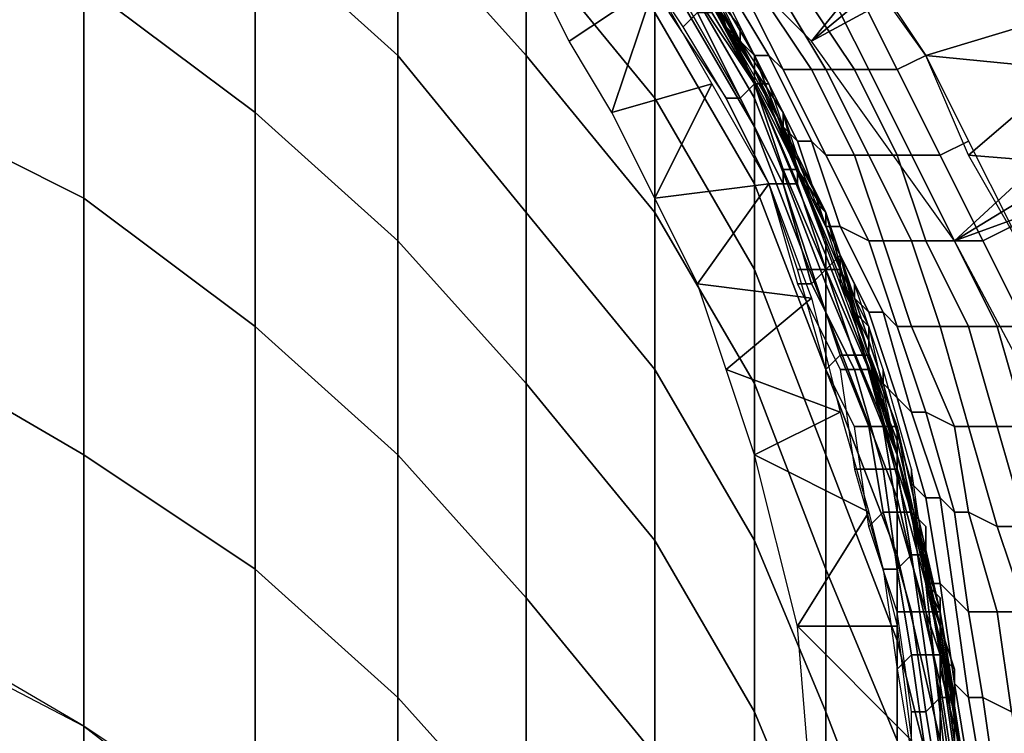
# Model space of a CAD drawing. Extents: x -0.035 to 0.082, y -0.248 to 0.024.
# Drawn here: x 0.007 to 0.014, y 0.006 to 0.011 of the extents above; entities that cross this region are included whole.
import ezdxf

# ---------------------------------------------------------------- set-up
doc = ezdxf.new("R2010")
doc.units = 0
doc.layers.add('OBJETO_1', color=7, linetype='CONTINUOUS')

msp = doc.modelspace()

# ---------------------------------------------------------------- linework, layer by layer
at = {"layer": 'OBJETO_1'}
for points in [[(0.0129, 0.0105, 0.005), (0.0117, 0.0117, 0.005), (0.0173, 0.0159, 0.005)], [(0.0129, 0.0105, 0.005), (0.0173, 0.0159, 0.005), (0.0182, 0.0149, 0.005)], [(0.0182, 0.0149, 0.005), (0.019, 0.0138, 0.005), (0.0129, 0.0105, 0.005)], [(0.0129, 0.0105, 0.005), (0.019, 0.0138, 0.005), (0.0139, 0.0091, 0.005)], [(0.0139, 0.0091, 0.005), (0.019, 0.0138, 0.005), (0.0198, 0.0127, 0.005)], [(0.0139, 0.0091, 0.005), (0.0198, 0.0127, 0.005), (0.0205, 0.0115, 0.005)], [(0.009, 0.0113, 0.3088), (0.009, 0.0124, 0.3036), (0.01, 0.0114, 0.3035), (0.01, 0.0104, 0.3085)], [(0.01, 0.0114, 0.3035), (0.01, 0.0123, 0.2984), (0.0109, 0.0112, 0.2982), (0.0109, 0.0104, 0.3033)], [(0.0078, 0.0109, 0.314), (0.0078, 0.0121, 0.3089), (0.009, 0.0113, 0.3088), (0.009, 0.01, 0.3138)], [(0.0109, 0.0112, 0.2982), (0.0109, 0.0118, 0.2931), (0.0118, 0.0107, 0.293), (0.0118, 0.0101, 0.2981)], [(0.013, 0.0093, 0.2667), (0.0117, 0.0117, 0.2667), (0.0117, 0.0117, 0.251), (0.013, 0.0093, 0.251)], [(0.013, 0.0093, 0.251), (0.0117, 0.0117, 0.251), (0.0117, 0.0117, 0.2354), (0.013, 0.0093, 0.2354)], [(0.013, 0.0093, 0.2354), (0.0117, 0.0117, 0.2354), (0.0117, 0.0117, 0.2198), (0.013, 0.0093, 0.2198)], [(0.013, 0.0093, 0.2198), (0.0117, 0.0117, 0.2198), (0.0117, 0.0117, 0.2041), (0.013, 0.0093, 0.2041)], [(0.013, 0.0093, 0.2041), (0.0117, 0.0117, 0.2041), (0.0117, 0.0117, 0.1885), (0.013, 0.0093, 0.1885)], [(0.013, 0.0093, 0.1885), (0.0117, 0.0117, 0.1885), (0.0117, 0.0117, 0.1729), (0.013, 0.0093, 0.1729)], [(0.013, 0.0093, 0.1729), (0.0117, 0.0117, 0.1729), (0.0117, 0.0117, 0.1572), (0.013, 0.0093, 0.1572)], [(0.013, 0.0093, 0.1572), (0.0117, 0.0117, 0.1572), (0.0117, 0.0117, 0.1416), (0.013, 0.0093, 0.1416)], [(0.013, 0.0093, 0.1416), (0.0117, 0.0117, 0.1416), (0.0117, 0.0117, 0.126), (0.013, 0.0093, 0.126)], [(0.013, 0.0093, 0.126), (0.0117, 0.0117, 0.126), (0.0117, 0.0117, 0.1103), (0.013, 0.0093, 0.1103)], [(0.013, 0.0093, 0.1103), (0.0117, 0.0117, 0.1103), (0.0117, 0.0117, 0.0947), (0.013, 0.0093, 0.0947)], [(0.013, 0.0093, 0.0947), (0.0117, 0.0117, 0.0947), (0.0117, 0.0117, 0.0791), (0.013, 0.0093, 0.0791)], [(0.0066, 0.01, 0.3192), (0.0066, 0.0116, 0.3142), (0.0078, 0.0109, 0.314), (0.0078, 0.0094, 0.319)], [(0.0118, 0.0116, 0.2566), (0.0118, 0.0116, 0.251), (0.0125, 0.0104, 0.251), (0.0125, 0.0104, 0.2566)], [(0.0118, 0.0116, 0.2617), (0.0118, 0.0116, 0.2566), (0.0125, 0.0104, 0.2566), (0.0125, 0.0104, 0.2617)], [(0.0118, 0.0116, 0.267), (0.0118, 0.0116, 0.2617), (0.0125, 0.0104, 0.2617), (0.0125, 0.0103, 0.267)], [(0.0118, 0.0115, 0.2723), (0.0118, 0.0116, 0.267), (0.0125, 0.0103, 0.267), (0.0125, 0.0103, 0.2723)], [(0.0138, 0.0116, 0.0467), (0.0143, 0.0109, 0.0437), (0.0147, 0.0103, 0.0456)], [(0.0118, 0.0115, 0.2776), (0.0118, 0.0115, 0.2723), (0.0125, 0.0103, 0.2723), (0.0125, 0.0102, 0.2775)], [(0.0118, 0.0113, 0.2828), (0.0118, 0.0115, 0.2776), (0.0125, 0.0102, 0.2775), (0.0125, 0.0101, 0.2827)], [(0.0147, 0.0076, 0.005), (0.0139, 0.0091, 0.005), (0.0205, 0.0115, 0.005)], [(0.01, 0.0104, 0.3085), (0.01, 0.0114, 0.3035), (0.0109, 0.0104, 0.3033), (0.0109, 0.0093, 0.3083)], [(0.009, 0.01, 0.3138), (0.009, 0.0113, 0.3088), (0.01, 0.0104, 0.3085), (0.01, 0.0091, 0.3135)], [(0.0117, 0.0113, 0.094), (0.0121, 0.0107, 0.094), (0.012, 0.0106, 0.094), (0.0116, 0.0112, 0.094)], [(0.0118, 0.0111, 0.2879), (0.0118, 0.0113, 0.2828), (0.0125, 0.0101, 0.2827), (0.0125, 0.0099, 0.2878)], [(0.0123, 0.0106, 0.0843), (0.0122, 0.0109, 0.0856), (0.012, 0.0113, 0.0837)], [(0.0109, 0.0104, 0.3033), (0.0109, 0.0112, 0.2982), (0.0118, 0.0101, 0.2981), (0.0118, 0.0093, 0.3031)], [(0.0146, 0.0106, 0.0458), (0.0146, 0.0105, 0.046), (0.0142, 0.0111, 0.0465), (0.0141, 0.0112, 0.0463)], [(0.0148, 0.0102, 0.0093), (0.0143, 0.0109, 0.0093), (0.0141, 0.0112, 0.005), (0.0152, 0.0097, 0.005)], [(0.0112, 0.0105, 0.094), (0.0109, 0.0111, 0.094), (0.0118, 0.0109, 0.094)], [(0.0118, 0.0107, 0.293), (0.0118, 0.0111, 0.2879), (0.0125, 0.0099, 0.2878), (0.0125, 0.0095, 0.2929)], [(0.0124, 0.0105, 0.0841), (0.0124, 0.0106, 0.0843), (0.012, 0.0111, 0.0838), (0.0121, 0.0111, 0.0837)], [(0.0122, 0.0109, 0.0917), (0.0123, 0.0106, 0.0917), (0.0125, 0.0104, 0.0937), (0.0121, 0.0111, 0.0937)], [(0.0125, 0.0104, 0.084), (0.0124, 0.0105, 0.0841), (0.0121, 0.0111, 0.0837), (0.0122, 0.011, 0.0835)], [(0.0132, 0.0111, 0.0825), (0.0147, 0.0107, 0.0829), (0.0137, 0.0104, 0.083)], [(0.0146, 0.0105, 0.046), (0.0147, 0.0104, 0.0461), (0.0143, 0.0111, 0.0466), (0.0142, 0.0111, 0.0465)], [(0.0126, 0.0104, 0.0838), (0.0125, 0.0104, 0.084), (0.0122, 0.011, 0.0835), (0.0123, 0.0109, 0.0834)], [(0.0137, 0.0104, 0.0831), (0.0135, 0.0103, 0.0831), (0.0132, 0.0109, 0.0827), (0.0133, 0.011, 0.0826)], [(0.0078, 0.0094, 0.319), (0.0078, 0.0109, 0.314), (0.009, 0.01, 0.3138), (0.009, 0.0085, 0.3187)], [(0.0112, 0.0105, 0.094), (0.0118, 0.0109, 0.094), (0.0115, 0.01, 0.094)], [(0.0122, 0.0102, 0.094), (0.0115, 0.01, 0.094), (0.0118, 0.0109, 0.094)], [(0.0123, 0.0106, 0.0917), (0.0122, 0.0109, 0.0917), (0.0122, 0.0109, 0.0896), (0.0123, 0.0106, 0.0896)], [(0.0123, 0.0106, 0.0896), (0.0122, 0.0109, 0.0896), (0.0122, 0.0109, 0.0856), (0.0123, 0.0106, 0.0856)], [(0.0123, 0.0106, 0.0856), (0.0122, 0.0109, 0.0856), (0.0123, 0.0106, 0.0843)], [(0.0125, 0.0102, 0.0947), (0.0122, 0.0109, 0.0947), (0.0122, 0.0108, 0.0946), (0.0125, 0.0102, 0.0946)], [(0.0127, 0.0103, 0.0837), (0.0126, 0.0104, 0.0838), (0.0123, 0.0109, 0.0834), (0.0124, 0.0109, 0.0832)], [(0.0129, 0.0103, 0.0835), (0.0127, 0.0103, 0.0837), (0.0124, 0.0109, 0.0832), (0.0125, 0.0109, 0.0831)], [(0.013, 0.0103, 0.0834), (0.0129, 0.0103, 0.0835), (0.0125, 0.0109, 0.0831), (0.0127, 0.0108, 0.083)], [(0.0132, 0.0103, 0.0833), (0.013, 0.0103, 0.0834), (0.0127, 0.0108, 0.083), (0.0128, 0.0109, 0.0829)], [(0.0133, 0.0103, 0.0832), (0.0132, 0.0103, 0.0833), (0.0128, 0.0109, 0.0829), (0.013, 0.0109, 0.0828)], [(0.0135, 0.0103, 0.0831), (0.0133, 0.0103, 0.0832), (0.013, 0.0109, 0.0828), (0.0132, 0.0109, 0.0827)], [(0.0124, 0.0101, 0.0944), (0.012, 0.0108, 0.0944), (0.0119, 0.0107, 0.0944), (0.0123, 0.0101, 0.0944)], [(0.0125, 0.0102, 0.0945), (0.0121, 0.0108, 0.0945), (0.012, 0.0108, 0.0944), (0.0124, 0.0101, 0.0944)], [(0.0125, 0.0102, 0.0946), (0.0122, 0.0108, 0.0946), (0.0121, 0.0108, 0.0945), (0.0125, 0.0102, 0.0945)], [(0.0122, 0.0108, 0.0937), (0.0126, 0.0102, 0.0937), (0.0125, 0.0102, 0.0938), (0.0122, 0.0108, 0.0938)], [(0.0122, 0.0108, 0.0938), (0.0125, 0.0102, 0.0938), (0.0125, 0.0102, 0.0939), (0.0122, 0.0107, 0.0939)], [(0.0118, 0.0101, 0.2981), (0.0118, 0.0107, 0.293), (0.0125, 0.0095, 0.2929), (0.0125, 0.0089, 0.2979)], [(0.0121, 0.0107, 0.094), (0.0124, 0.0101, 0.094), (0.0123, 0.0101, 0.094), (0.012, 0.0106, 0.094)], [(0.0122, 0.0107, 0.0939), (0.0125, 0.0102, 0.0939), (0.0124, 0.0101, 0.094), (0.0121, 0.0107, 0.094)], [(0.0147, 0.0107, 0.0829), (0.0147, 0.0103, 0.0832), (0.0137, 0.0104, 0.083)], [(0.0125, 0.0103, 0.0917), (0.0123, 0.0106, 0.0917), (0.0123, 0.0106, 0.0896), (0.0125, 0.0103, 0.0896)], [(0.0123, 0.0106, 0.0856), (0.0125, 0.0103, 0.0856), (0.0125, 0.0103, 0.0896), (0.0123, 0.0106, 0.0896)], [(0.0123, 0.0106, 0.0917), (0.0125, 0.0103, 0.0917), (0.0125, 0.0104, 0.0937)], [(0.0125, 0.0103, 0.0856), (0.0123, 0.0106, 0.0856), (0.0123, 0.0106, 0.0843)], [(0.0127, 0.0099, 0.0848), (0.0125, 0.0103, 0.0856), (0.0123, 0.0106, 0.0843)], [(0.0127, 0.0099, 0.0846), (0.0127, 0.01, 0.0848), (0.0124, 0.0106, 0.0843), (0.0124, 0.0105, 0.0841)], [(0.0128, 0.0098, 0.0844), (0.0127, 0.0099, 0.0846), (0.0124, 0.0105, 0.0841), (0.0125, 0.0104, 0.084)], [(0.01, 0.0091, 0.3135), (0.01, 0.0104, 0.3085), (0.0109, 0.0093, 0.3083), (0.0109, 0.0081, 0.3132)], [(0.0109, 0.0093, 0.3083), (0.0109, 0.0104, 0.3033), (0.0118, 0.0093, 0.3031), (0.0118, 0.0082, 0.308)], [(0.0128, 0.0096, 0.0937), (0.0125, 0.0104, 0.0937), (0.0125, 0.0103, 0.0917), (0.0128, 0.0096, 0.0917)], [(0.0129, 0.0098, 0.0843), (0.0128, 0.0098, 0.0844), (0.0125, 0.0104, 0.084), (0.0126, 0.0104, 0.0838)], [(0.0125, 0.0104, 0.2566), (0.0125, 0.0104, 0.251), (0.013, 0.0091, 0.251), (0.013, 0.0091, 0.2566)], [(0.0125, 0.0104, 0.2617), (0.0125, 0.0104, 0.2566), (0.013, 0.0091, 0.2566), (0.013, 0.0091, 0.2617)], [(0.0125, 0.0103, 0.267), (0.0125, 0.0104, 0.2617), (0.013, 0.0091, 0.2617), (0.013, 0.0091, 0.267)], [(0.013, 0.0097, 0.0841), (0.0129, 0.0098, 0.0843), (0.0126, 0.0104, 0.0838), (0.0127, 0.0103, 0.0837)], [(0.014, 0.0098, 0.0835), (0.0138, 0.0097, 0.0836), (0.0135, 0.0103, 0.0831), (0.0137, 0.0104, 0.0831)], [(0.0137, 0.0104, 0.083), (0.0147, 0.0103, 0.0832), (0.014, 0.0097, 0.0835)], [(0.0125, 0.0103, 0.0896), (0.0125, 0.0103, 0.0856), (0.0127, 0.01, 0.0856)], [(0.0128, 0.0096, 0.0876), (0.0128, 0.0096, 0.0896), (0.0125, 0.0103, 0.0896)], [(0.0125, 0.0103, 0.0896), (0.0127, 0.01, 0.0856), (0.0128, 0.0096, 0.0876)], [(0.0125, 0.0103, 0.0917), (0.0125, 0.0103, 0.0896), (0.0128, 0.0096, 0.0896), (0.0128, 0.0096, 0.0917)], [(0.0127, 0.01, 0.0856), (0.0125, 0.0103, 0.0856), (0.0127, 0.0099, 0.0848)], [(0.0125, 0.0103, 0.2723), (0.0125, 0.0103, 0.267), (0.013, 0.0091, 0.267), (0.013, 0.0091, 0.2723)], [(0.0125, 0.0102, 0.2775), (0.0125, 0.0103, 0.2723), (0.013, 0.0091, 0.2723), (0.013, 0.009, 0.2775)], [(0.0132, 0.0097, 0.084), (0.013, 0.0097, 0.0841), (0.0127, 0.0103, 0.0837), (0.0129, 0.0103, 0.0835)], [(0.0133, 0.0097, 0.0838), (0.0132, 0.0097, 0.084), (0.0129, 0.0103, 0.0835), (0.013, 0.0103, 0.0834)], [(0.0135, 0.0097, 0.0837), (0.0133, 0.0097, 0.0838), (0.013, 0.0103, 0.0834), (0.0132, 0.0103, 0.0833)], [(0.0136, 0.0097, 0.0836), (0.0135, 0.0097, 0.0837), (0.0132, 0.0103, 0.0833), (0.0133, 0.0103, 0.0832)], [(0.0138, 0.0097, 0.0836), (0.0136, 0.0097, 0.0836), (0.0133, 0.0103, 0.0832), (0.0135, 0.0103, 0.0831)], [(0.0177, 0.0094, 0.0838), (0.014, 0.0097, 0.0835), (0.0147, 0.0103, 0.0832)], [(0.0118, 0.0094, 0.094), (0.0115, 0.01, 0.094), (0.0122, 0.0102, 0.094)], [(0.0122, 0.0102, 0.094), (0.0126, 0.0095, 0.094), (0.0118, 0.0094, 0.094)], [(0.0125, 0.0102, 0.0939), (0.0127, 0.0096, 0.0939), (0.0127, 0.0095, 0.094), (0.0124, 0.0101, 0.094)], [(0.0128, 0.0095, 0.0945), (0.0125, 0.0102, 0.0945), (0.0124, 0.0101, 0.0944), (0.0127, 0.0095, 0.0944)], [(0.0126, 0.0102, 0.0937), (0.0128, 0.0096, 0.0937), (0.0128, 0.0096, 0.0938), (0.0125, 0.0102, 0.0938)], [(0.0125, 0.0102, 0.0938), (0.0128, 0.0096, 0.0938), (0.0127, 0.0096, 0.0939), (0.0125, 0.0102, 0.0939)], [(0.0128, 0.0096, 0.0947), (0.0125, 0.0102, 0.0947), (0.0125, 0.0102, 0.0946), (0.0128, 0.0096, 0.0946)], [(0.0128, 0.0096, 0.0946), (0.0125, 0.0102, 0.0946), (0.0125, 0.0102, 0.0945), (0.0128, 0.0095, 0.0945)], [(0.0125, 0.0101, 0.2827), (0.0125, 0.0102, 0.2775), (0.013, 0.009, 0.2775), (0.013, 0.0088, 0.2827)], [(0.0118, 0.0093, 0.3031), (0.0118, 0.0101, 0.2981), (0.0125, 0.0089, 0.2979), (0.0125, 0.0081, 0.3028)], [(0.0124, 0.0101, 0.094), (0.0127, 0.0095, 0.094), (0.0126, 0.0095, 0.094), (0.0123, 0.0101, 0.094)], [(0.0127, 0.0095, 0.0944), (0.0124, 0.0101, 0.0944), (0.0123, 0.0101, 0.0944), (0.0126, 0.0095, 0.0944)], [(0.0125, 0.0099, 0.2878), (0.0125, 0.0101, 0.2827), (0.013, 0.0088, 0.2827), (0.013, 0.0086, 0.2878)], [(0.0066, 0.0083, 0.3242), (0.0066, 0.01, 0.3192), (0.0078, 0.0094, 0.319), (0.0078, 0.0076, 0.3239)], [(0.009, 0.0085, 0.3187), (0.009, 0.01, 0.3138), (0.01, 0.0091, 0.3135), (0.01, 0.0076, 0.3184)], [(0.0127, 0.01, 0.0856), (0.0128, 0.0096, 0.0856), (0.0128, 0.0096, 0.0876)], [(0.0127, 0.01, 0.0856), (0.0127, 0.0099, 0.0848), (0.0128, 0.0096, 0.0856)], [(0.013, 0.0093, 0.085), (0.0129, 0.0094, 0.0852), (0.0127, 0.01, 0.0848), (0.0127, 0.0099, 0.0846)], [(0.0125, 0.0095, 0.2929), (0.0125, 0.0099, 0.2878), (0.013, 0.0086, 0.2878), (0.013, 0.0082, 0.2928)], [(0.0128, 0.0096, 0.0856), (0.0127, 0.0099, 0.0848), (0.013, 0.0092, 0.0853)], [(0.013, 0.0092, 0.0848), (0.013, 0.0093, 0.085), (0.0127, 0.0099, 0.0846), (0.0128, 0.0098, 0.0844)], [(0.0131, 0.0092, 0.0847), (0.013, 0.0092, 0.0848), (0.0128, 0.0098, 0.0844), (0.0129, 0.0098, 0.0843)], [(0.0133, 0.0091, 0.0845), (0.0131, 0.0092, 0.0847), (0.0129, 0.0098, 0.0843), (0.013, 0.0097, 0.0841)], [(0.0143, 0.0092, 0.0839), (0.0141, 0.0091, 0.084), (0.0138, 0.0097, 0.0836), (0.014, 0.0098, 0.0835)], [(0.0134, 0.0091, 0.0844), (0.0133, 0.0091, 0.0845), (0.013, 0.0097, 0.0841), (0.0132, 0.0097, 0.084)], [(0.0136, 0.0091, 0.0842), (0.0134, 0.0091, 0.0844), (0.0132, 0.0097, 0.084), (0.0133, 0.0097, 0.0838)], [(0.0137, 0.0091, 0.0841), (0.0136, 0.0091, 0.0842), (0.0133, 0.0097, 0.0838), (0.0135, 0.0097, 0.0837)], [(0.0139, 0.0091, 0.084), (0.0137, 0.0091, 0.0841), (0.0135, 0.0097, 0.0837), (0.0136, 0.0097, 0.0836)], [(0.0141, 0.0091, 0.084), (0.0139, 0.0091, 0.084), (0.0136, 0.0097, 0.0836), (0.0138, 0.0097, 0.0836)], [(0.0177, 0.0094, 0.0838), (0.0144, 0.009, 0.084), (0.014, 0.0097, 0.0835)], [(0.0128, 0.0096, 0.0938), (0.0131, 0.009, 0.0938), (0.013, 0.0089, 0.0939), (0.0127, 0.0096, 0.0939)], [(0.0127, 0.0096, 0.0939), (0.013, 0.0089, 0.0939), (0.0129, 0.0089, 0.094), (0.0127, 0.0095, 0.094)], [(0.013, 0.0093, 0.0917), (0.0128, 0.0096, 0.0917), (0.0128, 0.0096, 0.0896), (0.013, 0.0093, 0.0896)], [(0.013, 0.0093, 0.0876), (0.0128, 0.0096, 0.0876), (0.0128, 0.0096, 0.0856), (0.013, 0.0093, 0.0856)], [(0.013, 0.0093, 0.0896), (0.0128, 0.0096, 0.0896), (0.0128, 0.0096, 0.0876), (0.013, 0.0093, 0.0876)], [(0.013, 0.0093, 0.0917), (0.0131, 0.009, 0.0917), (0.0131, 0.0088, 0.0937), (0.0128, 0.0096, 0.0937)], [(0.013, 0.0093, 0.0917), (0.0128, 0.0096, 0.0937), (0.0128, 0.0096, 0.0917)], [(0.013, 0.0092, 0.0853), (0.013, 0.0093, 0.0856), (0.0128, 0.0096, 0.0856)], [(0.0128, 0.0096, 0.0937), (0.0131, 0.009, 0.0937), (0.0131, 0.009, 0.0938), (0.0128, 0.0096, 0.0938)], [(0.0131, 0.0089, 0.0947), (0.0128, 0.0096, 0.0947), (0.0128, 0.0096, 0.0946), (0.0131, 0.0089, 0.0946)], [(0.0131, 0.0089, 0.0946), (0.0128, 0.0096, 0.0946), (0.0128, 0.0095, 0.0945), (0.013, 0.0089, 0.0945)], [(0.0118, 0.0094, 0.094), (0.0126, 0.0095, 0.094), (0.0121, 0.0088, 0.094)], [(0.0129, 0.0087, 0.094), (0.0121, 0.0088, 0.094), (0.0126, 0.0095, 0.094)], [(0.0125, 0.0089, 0.2979), (0.0125, 0.0095, 0.2929), (0.013, 0.0082, 0.2928), (0.013, 0.0076, 0.2977)], [(0.0127, 0.0095, 0.094), (0.0129, 0.0089, 0.094), (0.0128, 0.0089, 0.094), (0.0126, 0.0095, 0.094)], [(0.0129, 0.0088, 0.0944), (0.0127, 0.0095, 0.0944), (0.0126, 0.0095, 0.0944), (0.0128, 0.0088, 0.0944)], [(0.013, 0.0089, 0.0945), (0.0128, 0.0095, 0.0945), (0.0127, 0.0095, 0.0944), (0.0129, 0.0088, 0.0944)], [(0.0078, 0.0076, 0.3239), (0.0078, 0.0094, 0.319), (0.009, 0.0085, 0.3187), (0.009, 0.0068, 0.3237)], [(0.0132, 0.0087, 0.0854), (0.0132, 0.0088, 0.0856), (0.0129, 0.0094, 0.0852), (0.013, 0.0093, 0.085)], [(0.0109, 0.0081, 0.3132), (0.0109, 0.0093, 0.3083), (0.0118, 0.0082, 0.308), (0.0118, 0.007, 0.3129)], [(0.0118, 0.0082, 0.308), (0.0118, 0.0093, 0.3031), (0.0125, 0.0081, 0.3028), (0.0125, 0.007, 0.3078)], [(0.0131, 0.009, 0.0917), (0.013, 0.0093, 0.0917), (0.013, 0.0093, 0.0896), (0.0131, 0.009, 0.0896)], [(0.0131, 0.009, 0.0896), (0.013, 0.0093, 0.0896), (0.013, 0.0093, 0.0876), (0.0131, 0.009, 0.0876)], [(0.013, 0.0093, 0.0876), (0.013, 0.0093, 0.0856), (0.0131, 0.009, 0.0876)], [(0.013, 0.0092, 0.0853), (0.0131, 0.009, 0.0876), (0.013, 0.0093, 0.0856)], [(0.0133, 0.0086, 0.0852), (0.0132, 0.0087, 0.0854), (0.013, 0.0093, 0.085), (0.013, 0.0092, 0.0848)], [(0.0137, 0.0067, 0.2667), (0.013, 0.0093, 0.2667), (0.013, 0.0093, 0.251), (0.0137, 0.0067, 0.251)], [(0.0137, 0.0067, 0.251), (0.013, 0.0093, 0.251), (0.013, 0.0093, 0.2354), (0.0137, 0.0067, 0.2354)], [(0.0137, 0.0067, 0.2354), (0.013, 0.0093, 0.2354), (0.013, 0.0093, 0.2198), (0.0137, 0.0067, 0.2198)], [(0.0137, 0.0067, 0.2198), (0.013, 0.0093, 0.2198), (0.013, 0.0093, 0.2041), (0.0137, 0.0067, 0.2041)], [(0.0137, 0.0067, 0.2041), (0.013, 0.0093, 0.2041), (0.013, 0.0093, 0.1885), (0.0137, 0.0067, 0.1885)], [(0.0137, 0.0067, 0.1885), (0.013, 0.0093, 0.1885), (0.013, 0.0093, 0.1729), (0.0137, 0.0067, 0.1729)], [(0.0137, 0.0067, 0.1729), (0.013, 0.0093, 0.1729), (0.013, 0.0093, 0.1572), (0.0137, 0.0067, 0.1572)], [(0.0137, 0.0067, 0.1572), (0.013, 0.0093, 0.1572), (0.013, 0.0093, 0.1416), (0.0137, 0.0067, 0.1416)], [(0.0137, 0.0067, 0.1416), (0.013, 0.0093, 0.1416), (0.013, 0.0093, 0.126), (0.0137, 0.0067, 0.126)], [(0.0137, 0.0067, 0.126), (0.013, 0.0093, 0.126), (0.013, 0.0093, 0.1103), (0.0137, 0.0067, 0.1103)], [(0.0137, 0.0067, 0.1103), (0.013, 0.0093, 0.1103), (0.013, 0.0093, 0.0947), (0.0137, 0.0067, 0.0947)], [(0.0137, 0.0067, 0.0947), (0.013, 0.0093, 0.0947), (0.013, 0.0093, 0.0791), (0.0137, 0.0067, 0.0791)], [(0.0131, 0.0089, 0.0856), (0.0131, 0.009, 0.0876), (0.013, 0.0092, 0.0853)], [(0.0134, 0.0086, 0.0851), (0.0133, 0.0086, 0.0852), (0.013, 0.0092, 0.0848), (0.0131, 0.0092, 0.0847)], [(0.0135, 0.0085, 0.0849), (0.0134, 0.0086, 0.0851), (0.0131, 0.0092, 0.0847), (0.0133, 0.0091, 0.0845)], [(0.0146, 0.0085, 0.0843), (0.0144, 0.0085, 0.0844), (0.0141, 0.0091, 0.084), (0.0143, 0.0092, 0.0839)], [(0.01, 0.0076, 0.3184), (0.01, 0.0091, 0.3135), (0.0109, 0.0081, 0.3132), (0.0109, 0.0066, 0.3181)], [(0.013, 0.0091, 0.2566), (0.013, 0.0091, 0.251), (0.0135, 0.0078, 0.251), (0.0135, 0.0078, 0.2566)], [(0.013, 0.0091, 0.2617), (0.013, 0.0091, 0.2566), (0.0135, 0.0078, 0.2566), (0.0135, 0.0078, 0.2617)], [(0.013, 0.0091, 0.267), (0.013, 0.0091, 0.2617), (0.0135, 0.0078, 0.2617), (0.0135, 0.0078, 0.267)], [(0.013, 0.0091, 0.2723), (0.013, 0.0091, 0.267), (0.0135, 0.0078, 0.267), (0.0135, 0.0078, 0.2723)], [(0.013, 0.009, 0.2775), (0.013, 0.0091, 0.2723), (0.0135, 0.0078, 0.2723), (0.0135, 0.0077, 0.2775)], [(0.0136, 0.0085, 0.0848), (0.0135, 0.0085, 0.0849), (0.0133, 0.0091, 0.0845), (0.0134, 0.0091, 0.0844)], [(0.0138, 0.0085, 0.0846), (0.0136, 0.0085, 0.0848), (0.0134, 0.0091, 0.0844), (0.0136, 0.0091, 0.0842)], [(0.014, 0.0085, 0.0845), (0.0138, 0.0085, 0.0846), (0.0136, 0.0091, 0.0842), (0.0137, 0.0091, 0.0841)], [(0.0142, 0.0085, 0.0844), (0.014, 0.0085, 0.0845), (0.0137, 0.0091, 0.0841), (0.0139, 0.0091, 0.084)], [(0.0144, 0.0085, 0.0844), (0.0142, 0.0085, 0.0844), (0.0139, 0.0091, 0.084), (0.0141, 0.0091, 0.084)], [(0.0131, 0.009, 0.0938), (0.0133, 0.0083, 0.0938), (0.0132, 0.0083, 0.0939), (0.013, 0.0089, 0.0939)], [(0.013, 0.0088, 0.2827), (0.013, 0.009, 0.2775), (0.0135, 0.0077, 0.2775), (0.0135, 0.0076, 0.2826)], [(0.0132, 0.0086, 0.0917), (0.0131, 0.009, 0.0917), (0.0131, 0.009, 0.0896), (0.0132, 0.0086, 0.0896)], [(0.0132, 0.0086, 0.0896), (0.0131, 0.009, 0.0896), (0.0131, 0.009, 0.0876), (0.0132, 0.0086, 0.0876)], [(0.0131, 0.0088, 0.0937), (0.0131, 0.009, 0.0917), (0.0132, 0.0086, 0.0917)], [(0.0131, 0.009, 0.0876), (0.0132, 0.0086, 0.0866), (0.0132, 0.0086, 0.0876)], [(0.0132, 0.0086, 0.0866), (0.0131, 0.009, 0.0876), (0.0131, 0.0089, 0.0856)], [(0.0131, 0.009, 0.0937), (0.0133, 0.0083, 0.0937), (0.0133, 0.0083, 0.0938), (0.0131, 0.009, 0.0938)], [(0.0125, 0.0081, 0.3028), (0.0125, 0.0089, 0.2979), (0.013, 0.0076, 0.2977), (0.013, 0.0068, 0.3026)], [(0.0129, 0.0089, 0.094), (0.0131, 0.0083, 0.094), (0.013, 0.0082, 0.094), (0.0128, 0.0089, 0.094)], [(0.013, 0.0089, 0.0939), (0.0132, 0.0083, 0.0939), (0.0131, 0.0083, 0.094), (0.0129, 0.0089, 0.094)], [(0.0133, 0.0082, 0.0945), (0.013, 0.0089, 0.0945), (0.0129, 0.0088, 0.0944), (0.0132, 0.0082, 0.0944)], [(0.0133, 0.0082, 0.0946), (0.0131, 0.0089, 0.0946), (0.013, 0.0089, 0.0945), (0.0133, 0.0082, 0.0945)], [(0.0133, 0.0085, 0.0858), (0.0132, 0.0086, 0.0866), (0.0131, 0.0089, 0.0856)], [(0.0133, 0.0082, 0.0947), (0.0131, 0.0089, 0.0947), (0.0131, 0.0089, 0.0946), (0.0133, 0.0082, 0.0946)], [(0.0121, 0.0088, 0.094), (0.0129, 0.0087, 0.094), (0.0123, 0.0082, 0.094)], [(0.0132, 0.0082, 0.0944), (0.0129, 0.0088, 0.0944), (0.0128, 0.0088, 0.0944), (0.0131, 0.0082, 0.0944)], [(0.013, 0.0086, 0.2878), (0.013, 0.0088, 0.2827), (0.0135, 0.0076, 0.2826), (0.0135, 0.0073, 0.2877)], [(0.0132, 0.0086, 0.0917), (0.0133, 0.0083, 0.0917), (0.0134, 0.008, 0.0937), (0.0131, 0.0088, 0.0937)], [(0.0134, 0.0081, 0.0858), (0.0134, 0.0082, 0.086), (0.0132, 0.0088, 0.0856), (0.0132, 0.0087, 0.0854)], [(0.0131, 0.0079, 0.094), (0.0123, 0.0082, 0.094), (0.0129, 0.0087, 0.094)], [(0.0135, 0.008, 0.0856), (0.0134, 0.0081, 0.0858), (0.0132, 0.0087, 0.0854), (0.0133, 0.0086, 0.0852)], [(0.013, 0.0082, 0.2928), (0.013, 0.0086, 0.2878), (0.0135, 0.0073, 0.2877), (0.0135, 0.0069, 0.2927)], [(0.0133, 0.0083, 0.0917), (0.0132, 0.0086, 0.0917), (0.0132, 0.0086, 0.0896), (0.0133, 0.0083, 0.0896)], [(0.0133, 0.0084, 0.0876), (0.0132, 0.0086, 0.0876), (0.0132, 0.0086, 0.0866), (0.0133, 0.0084, 0.0866)], [(0.0132, 0.0086, 0.0896), (0.0132, 0.0086, 0.0876), (0.0133, 0.0084, 0.0876)], [(0.0133, 0.0084, 0.0876), (0.0133, 0.0083, 0.0896), (0.0132, 0.0086, 0.0896)], [(0.0133, 0.0084, 0.0866), (0.0132, 0.0086, 0.0866), (0.0133, 0.0085, 0.0858)], [(0.0136, 0.0079, 0.0855), (0.0135, 0.008, 0.0856), (0.0133, 0.0086, 0.0852), (0.0134, 0.0086, 0.0851)], [(0.0137, 0.0079, 0.0853), (0.0136, 0.0079, 0.0855), (0.0134, 0.0086, 0.0851), (0.0135, 0.0085, 0.0849)], [(0.009, 0.0068, 0.3237), (0.009, 0.0085, 0.3187), (0.01, 0.0076, 0.3184), (0.01, 0.0059, 0.3233)], [(0.0133, 0.0084, 0.0866), (0.0133, 0.0085, 0.0858), (0.0133, 0.0083, 0.0866)], [(0.0135, 0.0076, 0.0863), (0.0133, 0.0083, 0.0866), (0.0133, 0.0085, 0.0858)], [(0.0139, 0.0078, 0.0851), (0.0137, 0.0079, 0.0853), (0.0135, 0.0085, 0.0849), (0.0136, 0.0085, 0.0848)], [(0.014, 0.0078, 0.085), (0.0139, 0.0078, 0.0851), (0.0136, 0.0085, 0.0848), (0.0138, 0.0085, 0.0846)], [(0.0142, 0.0078, 0.0849), (0.014, 0.0078, 0.085), (0.0138, 0.0085, 0.0846), (0.014, 0.0085, 0.0845)], [(0.0144, 0.0078, 0.0848), (0.0142, 0.0078, 0.0849), (0.014, 0.0085, 0.0845), (0.0142, 0.0085, 0.0844)], [(0.0146, 0.0078, 0.0847), (0.0144, 0.0078, 0.0848), (0.0142, 0.0085, 0.0844), (0.0144, 0.0085, 0.0844)], [(0.0133, 0.0083, 0.0876), (0.0133, 0.0084, 0.0876), (0.0133, 0.0084, 0.0866), (0.0133, 0.0083, 0.0866)], [(0.0133, 0.0084, 0.0876), (0.0133, 0.0083, 0.0876), (0.0133, 0.0083, 0.0896)], [(0.0066, 0.0064, 0.3291), (0.0066, 0.0083, 0.3242), (0.0078, 0.0076, 0.3239), (0.0078, 0.0057, 0.3288)], [(0.0131, 0.0083, 0.094), (0.0133, 0.0078, 0.094), (0.0132, 0.0078, 0.094), (0.013, 0.0082, 0.094)], [(0.0132, 0.0083, 0.0939), (0.0134, 0.0078, 0.0939), (0.0133, 0.0078, 0.094), (0.0131, 0.0083, 0.094)], [(0.0133, 0.0083, 0.0938), (0.0134, 0.0078, 0.0938), (0.0134, 0.0078, 0.0939), (0.0132, 0.0083, 0.0939)], [(0.0134, 0.0079, 0.0917), (0.0133, 0.0083, 0.0917), (0.0133, 0.0083, 0.0896), (0.0134, 0.0079, 0.0896)], [(0.0134, 0.0079, 0.0896), (0.0133, 0.0083, 0.0896), (0.0133, 0.0083, 0.0876), (0.0134, 0.0079, 0.0876)], [(0.0134, 0.008, 0.0937), (0.0133, 0.0083, 0.0917), (0.0134, 0.0079, 0.0917)], [(0.0133, 0.0083, 0.0876), (0.0133, 0.0083, 0.0866), (0.0134, 0.0079, 0.0876)], [(0.0135, 0.0076, 0.0863), (0.0134, 0.0079, 0.0876), (0.0133, 0.0083, 0.0866)], [(0.0133, 0.0083, 0.0937), (0.0135, 0.0078, 0.0937), (0.0134, 0.0078, 0.0938), (0.0133, 0.0083, 0.0938)], [(0.0118, 0.007, 0.3129), (0.0118, 0.0082, 0.308), (0.0125, 0.007, 0.3078), (0.0125, 0.0058, 0.3126)], [(0.0125, 0.0076, 0.094), (0.0123, 0.0082, 0.094), (0.0131, 0.0079, 0.094)], [(0.013, 0.0076, 0.2977), (0.013, 0.0082, 0.2928), (0.0135, 0.0069, 0.2927), (0.0135, 0.0063, 0.2976)], [(0.0134, 0.0075, 0.0944), (0.0132, 0.0082, 0.0944), (0.0131, 0.0082, 0.0944), (0.0132, 0.0075, 0.0944)], [(0.0135, 0.0075, 0.0945), (0.0133, 0.0082, 0.0945), (0.0132, 0.0082, 0.0944), (0.0134, 0.0075, 0.0944)], [(0.0135, 0.0076, 0.0947), (0.0133, 0.0082, 0.0947), (0.0133, 0.0082, 0.0946), (0.0135, 0.0076, 0.0946)], [(0.0135, 0.0076, 0.0946), (0.0133, 0.0082, 0.0946), (0.0133, 0.0082, 0.0945), (0.0135, 0.0075, 0.0945)], [(0.0136, 0.0074, 0.0862), (0.0136, 0.0075, 0.0864), (0.0134, 0.0082, 0.086), (0.0134, 0.0081, 0.0858)], [(0.0109, 0.0066, 0.3181), (0.0109, 0.0081, 0.3132), (0.0118, 0.007, 0.3129), (0.0118, 0.0055, 0.3177)], [(0.0125, 0.007, 0.3078), (0.0125, 0.0081, 0.3028), (0.013, 0.0068, 0.3026), (0.013, 0.0058, 0.3075)], [(0.0137, 0.0073, 0.086), (0.0136, 0.0074, 0.0862), (0.0134, 0.0081, 0.0858), (0.0135, 0.008, 0.0856)], [(0.0134, 0.0079, 0.0917), (0.0135, 0.0076, 0.0917), (0.0136, 0.0072, 0.0937), (0.0134, 0.008, 0.0937)], [(0.0138, 0.0073, 0.0858), (0.0137, 0.0073, 0.086), (0.0135, 0.008, 0.0856), (0.0136, 0.0079, 0.0855)], [(0.0131, 0.0079, 0.094), (0.0133, 0.0072, 0.094), (0.0125, 0.0076, 0.094)], [(0.0135, 0.0076, 0.0917), (0.0134, 0.0079, 0.0917), (0.0134, 0.0079, 0.0896), (0.0135, 0.0076, 0.0896)], [(0.0135, 0.0076, 0.0896), (0.0134, 0.0079, 0.0896), (0.0134, 0.0079, 0.0876), (0.0135, 0.0076, 0.0876)], [(0.0135, 0.0076, 0.0876), (0.0134, 0.0079, 0.0876), (0.0135, 0.0076, 0.0863)], [(0.0139, 0.0072, 0.0857), (0.0138, 0.0073, 0.0858), (0.0136, 0.0079, 0.0855), (0.0137, 0.0079, 0.0853)], [(0.014, 0.0072, 0.0855), (0.0139, 0.0072, 0.0857), (0.0137, 0.0079, 0.0853), (0.0139, 0.0078, 0.0851)], [(0.0133, 0.0078, 0.094), (0.0134, 0.0072, 0.094), (0.0133, 0.0071, 0.094), (0.0132, 0.0078, 0.094)], [(0.0134, 0.0078, 0.0939), (0.0135, 0.0072, 0.0939), (0.0134, 0.0072, 0.094), (0.0133, 0.0078, 0.094)], [(0.0135, 0.0078, 0.0937), (0.0136, 0.0072, 0.0937), (0.0136, 0.0072, 0.0938), (0.0134, 0.0078, 0.0938)], [(0.0134, 0.0078, 0.0938), (0.0136, 0.0072, 0.0938), (0.0135, 0.0072, 0.0939), (0.0134, 0.0078, 0.0939)], [(0.0135, 0.0078, 0.2566), (0.0135, 0.0078, 0.251), (0.0138, 0.0065, 0.251), (0.0138, 0.0065, 0.2566)], [(0.0135, 0.0078, 0.2617), (0.0135, 0.0078, 0.2566), (0.0138, 0.0065, 0.2566), (0.0138, 0.0065, 0.2617)], [(0.0135, 0.0078, 0.267), (0.0135, 0.0078, 0.2617), (0.0138, 0.0065, 0.2617), (0.0138, 0.0065, 0.267)], [(0.0135, 0.0078, 0.2723), (0.0135, 0.0078, 0.267), (0.0138, 0.0065, 0.267), (0.0138, 0.0065, 0.2723)], [(0.0135, 0.0077, 0.2775), (0.0135, 0.0078, 0.2723), (0.0138, 0.0065, 0.2723), (0.0138, 0.0064, 0.2775)], [(0.0142, 0.0071, 0.0854), (0.014, 0.0072, 0.0855), (0.0139, 0.0078, 0.0851), (0.014, 0.0078, 0.085)], [(0.0144, 0.0071, 0.0852), (0.0142, 0.0071, 0.0854), (0.014, 0.0078, 0.085), (0.0142, 0.0078, 0.0849)], [(0.0146, 0.0071, 0.0852), (0.0144, 0.0071, 0.0852), (0.0142, 0.0078, 0.0849), (0.0144, 0.0078, 0.0848)], [(0.0135, 0.0076, 0.2826), (0.0135, 0.0077, 0.2775), (0.0138, 0.0064, 0.2775), (0.0138, 0.0063, 0.2826)], [(0.0078, 0.0057, 0.3288), (0.0078, 0.0076, 0.3239), (0.009, 0.0068, 0.3237), (0.009, 0.0049, 0.3285)], [(0.01, 0.0059, 0.3233), (0.01, 0.0076, 0.3184), (0.0109, 0.0066, 0.3181), (0.0109, 0.0049, 0.3229)], [(0.0133, 0.0072, 0.094), (0.0128, 0.0064, 0.094), (0.0125, 0.0076, 0.094)], [(0.013, 0.0068, 0.3026), (0.013, 0.0076, 0.2977), (0.0135, 0.0063, 0.2976), (0.0135, 0.0056, 0.3024)], [(0.0136, 0.0072, 0.0917), (0.0135, 0.0076, 0.0917), (0.0135, 0.0076, 0.0896), (0.0136, 0.0072, 0.0896)], [(0.0135, 0.0076, 0.0876), (0.0136, 0.0072, 0.0876), (0.0136, 0.0072, 0.0886)], [(0.0136, 0.0072, 0.0886), (0.0136, 0.0072, 0.0896), (0.0135, 0.0076, 0.0896)], [(0.0136, 0.0072, 0.0886), (0.0135, 0.0076, 0.0896), (0.0135, 0.0076, 0.0876)], [(0.0136, 0.0072, 0.0937), (0.0135, 0.0076, 0.0917), (0.0136, 0.0072, 0.0917)], [(0.0135, 0.0076, 0.0876), (0.0136, 0.0072, 0.0866), (0.0136, 0.0072, 0.0876)], [(0.0136, 0.0072, 0.0866), (0.0135, 0.0076, 0.0876), (0.0135, 0.0076, 0.0863)], [(0.0137, 0.0069, 0.0947), (0.0135, 0.0076, 0.0947), (0.0135, 0.0076, 0.0946), (0.0137, 0.0069, 0.0946)], [(0.0137, 0.0069, 0.0946), (0.0135, 0.0076, 0.0946), (0.0135, 0.0075, 0.0945), (0.0136, 0.0069, 0.0945)], [(0.0135, 0.0073, 0.2877), (0.0135, 0.0076, 0.2826), (0.0138, 0.0063, 0.2826), (0.0138, 0.006, 0.2876)], [(0.0135, 0.0068, 0.0944), (0.0134, 0.0075, 0.0944), (0.0132, 0.0075, 0.0944), (0.0134, 0.0068, 0.0944)], [(0.0136, 0.0069, 0.0945), (0.0135, 0.0075, 0.0945), (0.0134, 0.0075, 0.0944), (0.0135, 0.0068, 0.0944)], [(0.0137, 0.0067, 0.0866), (0.0137, 0.0068, 0.0868), (0.0136, 0.0075, 0.0864), (0.0136, 0.0074, 0.0862)], [(0.0138, 0.0067, 0.0864), (0.0137, 0.0067, 0.0866), (0.0136, 0.0074, 0.0862), (0.0137, 0.0073, 0.086)], [(0.0135, 0.0069, 0.2927), (0.0135, 0.0073, 0.2877), (0.0138, 0.006, 0.2876), (0.0138, 0.0056, 0.2925)], [(0.0139, 0.0066, 0.0862), (0.0138, 0.0067, 0.0864), (0.0137, 0.0073, 0.086), (0.0138, 0.0073, 0.0858)], [(0.014, 0.0065, 0.086), (0.0139, 0.0066, 0.0862), (0.0138, 0.0073, 0.0858), (0.0139, 0.0072, 0.0857)], [(0.0135, 0.0064, 0.094), (0.0128, 0.0064, 0.094), (0.0133, 0.0072, 0.094)], [(0.0134, 0.0072, 0.094), (0.0136, 0.0065, 0.094), (0.0135, 0.0065, 0.094), (0.0133, 0.0071, 0.094)], [(0.0135, 0.0072, 0.0939), (0.0137, 0.0065, 0.0939), (0.0136, 0.0065, 0.094), (0.0134, 0.0072, 0.094)], [(0.0136, 0.0072, 0.0938), (0.0137, 0.0065, 0.0938), (0.0137, 0.0065, 0.0939), (0.0135, 0.0072, 0.0939)], [(0.0136, 0.0072, 0.0917), (0.0136, 0.0072, 0.0896), (0.0137, 0.0071, 0.0896)], [(0.0137, 0.0071, 0.0896), (0.0137, 0.0069, 0.0917), (0.0136, 0.0072, 0.0917)], [(0.0137, 0.0071, 0.0886), (0.0136, 0.0072, 0.0886), (0.0136, 0.0072, 0.0876), (0.0137, 0.0071, 0.0876)], [(0.0137, 0.0071, 0.0896), (0.0136, 0.0072, 0.0896), (0.0136, 0.0072, 0.0886), (0.0137, 0.0071, 0.0886)], [(0.0137, 0.0069, 0.0917), (0.0138, 0.0065, 0.0917), (0.0138, 0.0064, 0.0937), (0.0136, 0.0072, 0.0937)], [(0.0136, 0.0072, 0.0917), (0.0137, 0.0069, 0.0917), (0.0136, 0.0072, 0.0937)], [(0.0137, 0.0071, 0.0876), (0.0136, 0.0072, 0.0876), (0.0137, 0.0071, 0.0871)], [(0.0137, 0.0071, 0.0871), (0.0136, 0.0072, 0.0876), (0.0136, 0.0072, 0.0866)], [(0.0137, 0.0068, 0.0868), (0.0137, 0.0069, 0.0868), (0.0136, 0.0072, 0.0866)], [(0.0137, 0.0069, 0.0868), (0.0137, 0.0071, 0.0871), (0.0136, 0.0072, 0.0866)], [(0.0136, 0.0072, 0.0937), (0.0138, 0.0065, 0.0937), (0.0137, 0.0065, 0.0938), (0.0136, 0.0072, 0.0938)], [(0.0142, 0.0065, 0.0858), (0.014, 0.0065, 0.086), (0.0139, 0.0072, 0.0857), (0.014, 0.0072, 0.0855)], [(0.0144, 0.0065, 0.0857), (0.0142, 0.0065, 0.0858), (0.014, 0.0072, 0.0855), (0.0142, 0.0071, 0.0854)], [(0.0137, 0.0071, 0.0896), (0.0137, 0.0069, 0.0896), (0.0137, 0.0069, 0.0917)], [(0.0137, 0.007, 0.0876), (0.0137, 0.0071, 0.0876), (0.0137, 0.0071, 0.0871), (0.0137, 0.007, 0.0871)], [(0.0137, 0.0071, 0.0886), (0.0137, 0.0071, 0.0876), (0.0137, 0.007, 0.0876)], [(0.0137, 0.007, 0.0876), (0.0137, 0.0069, 0.0886), (0.0137, 0.0071, 0.0886)], [(0.0137, 0.0069, 0.0896), (0.0137, 0.0071, 0.0896), (0.0137, 0.0071, 0.0886), (0.0137, 0.0069, 0.0886)], [(0.0137, 0.007, 0.0871), (0.0137, 0.0071, 0.0871), (0.0137, 0.0069, 0.0868)], [(0.0145, 0.0064, 0.0856), (0.0144, 0.0065, 0.0857), (0.0142, 0.0071, 0.0854), (0.0144, 0.0071, 0.0852)], [(0.0053, 0.004, 0.3359), (0.0053, 0.007, 0.3293), (0.0078, 0.0057, 0.3288), (0.0078, 0.0028, 0.3353)], [(0.0118, 0.0055, 0.3177), (0.0118, 0.007, 0.3129), (0.0125, 0.0058, 0.3126), (0.0125, 0.0043, 0.3173)], [(0.0125, 0.0058, 0.3126), (0.0125, 0.007, 0.3078), (0.013, 0.0058, 0.3075), (0.013, 0.0046, 0.3122)], [(0.0137, 0.0069, 0.0876), (0.0137, 0.007, 0.0876), (0.0137, 0.007, 0.0871), (0.0137, 0.0069, 0.0871)], [(0.0137, 0.007, 0.0876), (0.0137, 0.0069, 0.0876), (0.0137, 0.0069, 0.0886)], [(0.0137, 0.0069, 0.0871), (0.0137, 0.007, 0.0871), (0.0137, 0.0069, 0.0868)], [(0.0137, 0.0062, 0.0945), (0.0136, 0.0069, 0.0945), (0.0135, 0.0068, 0.0944), (0.0136, 0.0062, 0.0944)], [(0.0135, 0.0063, 0.2976), (0.0135, 0.0069, 0.2927), (0.0138, 0.0056, 0.2925), (0.0138, 0.0051, 0.2974)], [(0.0138, 0.0062, 0.0946), (0.0137, 0.0069, 0.0946), (0.0136, 0.0069, 0.0945), (0.0137, 0.0062, 0.0945)], [(0.0137, 0.0069, 0.0917), (0.0137, 0.0069, 0.0896), (0.0137, 0.0067, 0.0896)], [(0.0137, 0.0067, 0.0896), (0.0138, 0.0065, 0.0917), (0.0137, 0.0069, 0.0917)], [(0.0137, 0.0068, 0.0871), (0.0137, 0.0069, 0.0871), (0.0137, 0.0069, 0.0868), (0.0137, 0.0068, 0.0868)], [(0.0137, 0.0069, 0.0876), (0.0137, 0.0069, 0.0871), (0.0137, 0.0068, 0.0871)], [(0.0137, 0.0068, 0.0871), (0.0137, 0.0068, 0.0876), (0.0137, 0.0069, 0.0876)], [(0.0137, 0.0069, 0.0886), (0.0137, 0.0069, 0.0876), (0.0137, 0.0068, 0.0876)], [(0.0137, 0.0068, 0.0876), (0.0137, 0.0067, 0.0886), (0.0137, 0.0069, 0.0886)], [(0.0137, 0.0067, 0.0896), (0.0137, 0.0069, 0.0896), (0.0137, 0.0069, 0.0886), (0.0137, 0.0067, 0.0886)], [(0.0137, 0.0068, 0.0868), (0.0137, 0.0069, 0.0868), (0.0137, 0.0068, 0.0868)], [(0.0138, 0.0062, 0.0947), (0.0137, 0.0069, 0.0947), (0.0137, 0.0069, 0.0946), (0.0138, 0.0062, 0.0946)], [(0.009, 0.0049, 0.3285), (0.009, 0.0068, 0.3237), (0.01, 0.0059, 0.3233), (0.01, 0.004, 0.3281)], [(0.013, 0.0058, 0.3075), (0.013, 0.0068, 0.3026), (0.0135, 0.0056, 0.3024), (0.0135, 0.0045, 0.3072)], [(0.0136, 0.0062, 0.0944), (0.0135, 0.0068, 0.0944), (0.0134, 0.0068, 0.0944), (0.0135, 0.0061, 0.0944)], [(0.0139, 0.0061, 0.0869), (0.0138, 0.0062, 0.0871), (0.0137, 0.0068, 0.0868), (0.0137, 0.0067, 0.0866)], [(0.0137, 0.0068, 0.0871), (0.0137, 0.0068, 0.0871), (0.0137, 0.0068, 0.0868)], [(0.0137, 0.0068, 0.0871), (0.0137, 0.0068, 0.0871), (0.0137, 0.0068, 0.0876)], [(0.0137, 0.0068, 0.0876), (0.0137, 0.0068, 0.0871), (0.0137, 0.0067, 0.0871)], [(0.0137, 0.0067, 0.0871), (0.0137, 0.0067, 0.0876), (0.0137, 0.0068, 0.0876)], [(0.0137, 0.0068, 0.0876), (0.0137, 0.0067, 0.0876), (0.0137, 0.0067, 0.0886)], [(0.0137, 0.0067, 0.0871), (0.0137, 0.0068, 0.0871), (0.0137, 0.0067, 0.0868)], [(0.0137, 0.0068, 0.0868), (0.0137, 0.0068, 0.0868), (0.0137, 0.0068, 0.0868)], [(0.0137, 0.0067, 0.0868), (0.0137, 0.0068, 0.0871), (0.0137, 0.0068, 0.0868)], [(0.0137, 0.0067, 0.0868), (0.0137, 0.0068, 0.0868), (0.0137, 0.0068, 0.0868)], [(0.0139, 0.006, 0.0867), (0.0139, 0.0061, 0.0869), (0.0137, 0.0067, 0.0866), (0.0138, 0.0067, 0.0864)], [(0.0137, 0.0067, 0.0896), (0.0138, 0.0065, 0.0896), (0.0138, 0.0065, 0.0917)], [(0.0137, 0.0067, 0.0871), (0.0137, 0.0067, 0.0871), (0.0137, 0.0067, 0.0876)], [(0.0138, 0.0066, 0.0876), (0.0137, 0.0067, 0.0876), (0.0137, 0.0067, 0.0871), (0.0138, 0.0066, 0.0871)], [(0.0137, 0.0067, 0.0886), (0.0137, 0.0067, 0.0876), (0.0138, 0.0066, 0.0876)], [(0.0138, 0.0066, 0.0876), (0.0138, 0.0065, 0.0886), (0.0137, 0.0067, 0.0886)], [(0.0138, 0.0065, 0.0896), (0.0137, 0.0067, 0.0896), (0.0137, 0.0067, 0.0886), (0.0138, 0.0065, 0.0886)], [(0.0137, 0.0067, 0.0871), (0.0137, 0.0067, 0.0871), (0.0137, 0.0067, 0.0868)], [(0.0138, 0.0066, 0.0871), (0.0137, 0.0067, 0.0871), (0.0137, 0.0067, 0.0868)], [(0.0138, 0.0065, 0.0871), (0.0137, 0.0067, 0.0868), (0.0139, 0.0058, 0.0872)], [(0.0137, 0.0067, 0.0868), (0.0138, 0.0065, 0.0871), (0.0138, 0.0066, 0.0871)], [(0.014, 0.004, 0.2667), (0.0137, 0.0067, 0.2667), (0.0137, 0.0067, 0.251), (0.014, 0.004, 0.251)], [(0.014, 0.004, 0.251), (0.0137, 0.0067, 0.251), (0.0137, 0.0067, 0.2354), (0.014, 0.004, 0.2354)], [(0.014, 0.004, 0.2354), (0.0137, 0.0067, 0.2354), (0.0137, 0.0067, 0.2198), (0.014, 0.004, 0.2198)], [(0.014, 0.004, 0.2198), (0.0137, 0.0067, 0.2198), (0.0137, 0.0067, 0.2041), (0.014, 0.004, 0.2041)], [(0.014, 0.004, 0.2041), (0.0137, 0.0067, 0.2041), (0.0137, 0.0067, 0.1885), (0.014, 0.004, 0.1885)], [(0.014, 0.004, 0.1885), (0.0137, 0.0067, 0.1885), (0.0137, 0.0067, 0.1729), (0.014, 0.004, 0.1729)], [(0.014, 0.004, 0.1729), (0.0137, 0.0067, 0.1729), (0.0137, 0.0067, 0.1572), (0.014, 0.004, 0.1572)], [(0.014, 0.004, 0.1572), (0.0137, 0.0067, 0.1572), (0.0137, 0.0067, 0.1416), (0.014, 0.004, 0.1416)], [(0.014, 0.004, 0.1416), (0.0137, 0.0067, 0.1416), (0.0137, 0.0067, 0.126), (0.014, 0.004, 0.126)], [(0.014, 0.004, 0.126), (0.0137, 0.0067, 0.126), (0.0137, 0.0067, 0.1103), (0.014, 0.004, 0.1103)], [(0.014, 0.004, 0.1103), (0.0137, 0.0067, 0.1103), (0.0137, 0.0067, 0.0947), (0.014, 0.004, 0.0947)], [(0.014, 0.004, 0.0947), (0.0137, 0.0067, 0.0947), (0.0137, 0.0067, 0.0791), (0.014, 0.004, 0.0791)], [(0.014, 0.0059, 0.0865), (0.0139, 0.006, 0.0867), (0.0138, 0.0067, 0.0864), (0.0139, 0.0066, 0.0862)], [(0.0109, 0.0049, 0.3229), (0.0109, 0.0066, 0.3181), (0.0118, 0.0055, 0.3177), (0.0118, 0.0038, 0.3225)], [(0.0138, 0.0065, 0.0876), (0.0138, 0.0066, 0.0876), (0.0138, 0.0066, 0.0871), (0.0138, 0.0065, 0.0871)], [(0.0138, 0.0066, 0.0876), (0.0138, 0.0065, 0.0876), (0.0138, 0.0065, 0.0886)], [(0.0141, 0.0059, 0.0863), (0.014, 0.0059, 0.0865), (0.0139, 0.0066, 0.0862), (0.014, 0.0065, 0.086)], [(0.0136, 0.0065, 0.094), (0.0137, 0.0058, 0.094), (0.0136, 0.0058, 0.094), (0.0135, 0.0065, 0.094)], [(0.0137, 0.0065, 0.0939), (0.0138, 0.0059, 0.0939), (0.0137, 0.0058, 0.094), (0.0136, 0.0065, 0.094)], [(0.0138, 0.0065, 0.0937), (0.0139, 0.0059, 0.0937), (0.0139, 0.0059, 0.0938), (0.0137, 0.0065, 0.0938)], [(0.0137, 0.0065, 0.0938), (0.0139, 0.0059, 0.0938), (0.0138, 0.0059, 0.0939), (0.0137, 0.0065, 0.0939)], [(0.0138, 0.0061, 0.0917), (0.0138, 0.0065, 0.0917), (0.0138, 0.0065, 0.0896), (0.0138, 0.0061, 0.0896)], [(0.0138, 0.0065, 0.0886), (0.0138, 0.0065, 0.0876), (0.0138, 0.0063, 0.0876)], [(0.0138, 0.0061, 0.0896), (0.0138, 0.0065, 0.0896), (0.0138, 0.0065, 0.0886)], [(0.0138, 0.0061, 0.0896), (0.0138, 0.0065, 0.0886), (0.0138, 0.0063, 0.0876)], [(0.0138, 0.0064, 0.0937), (0.0138, 0.0065, 0.0917), (0.0138, 0.0061, 0.0917)], [(0.0138, 0.0065, 0.0871), (0.0138, 0.0061, 0.0876), (0.0138, 0.0063, 0.0876)], [(0.0138, 0.0061, 0.0876), (0.0138, 0.0065, 0.0871), (0.0139, 0.0058, 0.0872)], [(0.0138, 0.0065, 0.0871), (0.0138, 0.0063, 0.0876), (0.0138, 0.0065, 0.0876)], [(0.0138, 0.0065, 0.2566), (0.0138, 0.0065, 0.251), (0.014, 0.0052, 0.251), (0.014, 0.0052, 0.2566)], [(0.0138, 0.0065, 0.2617), (0.0138, 0.0065, 0.2566), (0.014, 0.0052, 0.2566), (0.014, 0.0052, 0.2617)], [(0.0138, 0.0065, 0.267), (0.0138, 0.0065, 0.2617), (0.014, 0.0052, 0.2617), (0.014, 0.0052, 0.267)], [(0.0138, 0.0065, 0.2723), (0.0138, 0.0065, 0.267), (0.014, 0.0052, 0.267), (0.014, 0.0051, 0.2723)], [(0.0138, 0.0064, 0.2775), (0.0138, 0.0065, 0.2723), (0.014, 0.0051, 0.2723), (0.014, 0.0051, 0.2774)], [(0.0143, 0.0058, 0.0861), (0.0141, 0.0059, 0.0863), (0.014, 0.0065, 0.086), (0.0142, 0.0065, 0.0858)], [(0.0145, 0.0058, 0.086), (0.0143, 0.0058, 0.0861), (0.0142, 0.0065, 0.0858), (0.0144, 0.0065, 0.0857)], [(0.0136, 0.0056, 0.094), (0.0128, 0.0064, 0.094), (0.0135, 0.0064, 0.094)], [(0.0136, 0.0056, 0.094), (0.0129, 0.0052, 0.094), (0.0128, 0.0064, 0.094)], [(0.0138, 0.0061, 0.0917), (0.0139, 0.0057, 0.0917), (0.0139, 0.0056, 0.0937), (0.0138, 0.0064, 0.0937)], [(0.0138, 0.0063, 0.2826), (0.0138, 0.0064, 0.2775), (0.014, 0.0051, 0.2774), (0.014, 0.0049, 0.2825)], [(0.0135, 0.0056, 0.3024), (0.0135, 0.0063, 0.2976), (0.0138, 0.0051, 0.2974), (0.0138, 0.0043, 0.3022)], [(0.0138, 0.0063, 0.0876), (0.0138, 0.0061, 0.0876), (0.0138, 0.0061, 0.0896)], [(0.0138, 0.006, 0.2876), (0.0138, 0.0063, 0.2826), (0.014, 0.0049, 0.2825), (0.014, 0.0047, 0.2875)], [(0.0137, 0.0055, 0.0944), (0.0136, 0.0062, 0.0944), (0.0135, 0.0061, 0.0944), (0.0136, 0.0055, 0.0944)], [(0.0138, 0.0055, 0.0945), (0.0137, 0.0062, 0.0945), (0.0136, 0.0062, 0.0944), (0.0137, 0.0055, 0.0944)], [(0.0139, 0.0055, 0.0946), (0.0138, 0.0062, 0.0946), (0.0137, 0.0062, 0.0945), (0.0138, 0.0055, 0.0945)], [(0.0139, 0.0054, 0.0872), (0.0139, 0.0055, 0.0874), (0.0138, 0.0062, 0.0871), (0.0139, 0.0061, 0.0869)], [(0.0139, 0.0055, 0.0947), (0.0138, 0.0062, 0.0947), (0.0138, 0.0062, 0.0946), (0.0139, 0.0055, 0.0946)], [(0.0139, 0.0057, 0.0917), (0.0138, 0.0061, 0.0917), (0.0138, 0.0061, 0.0896), (0.0139, 0.0057, 0.0896)], [(0.0139, 0.0057, 0.0896), (0.0138, 0.0061, 0.0896), (0.0138, 0.0061, 0.0876)], [(0.0139, 0.0057, 0.0896), (0.0138, 0.0061, 0.0876), (0.0139, 0.0058, 0.0872)], [(0.014, 0.0054, 0.087), (0.0139, 0.0054, 0.0872), (0.0139, 0.0061, 0.0869), (0.0139, 0.006, 0.0867)], [(0.0138, 0.0056, 0.2925), (0.0138, 0.006, 0.2876), (0.014, 0.0047, 0.2875), (0.014, 0.0043, 0.2924)], [(0.0141, 0.0053, 0.0868), (0.014, 0.0054, 0.087), (0.0139, 0.006, 0.0867), (0.014, 0.0059, 0.0865)], [(0.01, 0.004, 0.3281), (0.01, 0.0059, 0.3233), (0.0109, 0.0049, 0.3229), (0.0109, 0.0031, 0.3277)], [(0.0138, 0.0059, 0.0939), (0.0139, 0.0052, 0.0939), (0.0138, 0.0052, 0.094), (0.0137, 0.0058, 0.094)], [(0.0139, 0.0059, 0.0938), (0.0139, 0.0052, 0.0938), (0.0139, 0.0052, 0.0939), (0.0138, 0.0059, 0.0939)], [(0.0139, 0.0059, 0.0937), (0.0139, 0.0052, 0.0937), (0.0139, 0.0052, 0.0938), (0.0139, 0.0059, 0.0938)], [(0.0142, 0.0052, 0.0866), (0.0141, 0.0053, 0.0868), (0.014, 0.0059, 0.0865), (0.0141, 0.0059, 0.0863)], [(0.0144, 0.0052, 0.0864), (0.0142, 0.0052, 0.0866), (0.0141, 0.0059, 0.0863), (0.0143, 0.0058, 0.0861)], [(0.0125, 0.0043, 0.3173), (0.0125, 0.0058, 0.3126), (0.013, 0.0046, 0.3122), (0.013, 0.0031, 0.3169)], [(0.013, 0.0046, 0.3122), (0.013, 0.0058, 0.3075), (0.0135, 0.0045, 0.3072), (0.0135, 0.0033, 0.3119)], [(0.0137, 0.0058, 0.094), (0.0138, 0.0052, 0.094), (0.0136, 0.0052, 0.094), (0.0136, 0.0058, 0.094)], [(0.0139, 0.0054, 0.0896), (0.0139, 0.0057, 0.0896), (0.0139, 0.0058, 0.0872)], [(0.0139, 0.0058, 0.0872), (0.014, 0.0049, 0.0876), (0.0139, 0.0054, 0.0896)], [(0.0078, 0.0028, 0.3353), (0.0078, 0.0057, 0.3288), (0.01, 0.004, 0.3281), (0.01, 0.0012, 0.3345)], [(0.0139, 0.0054, 0.0917), (0.0139, 0.0057, 0.0917), (0.0139, 0.0057, 0.0896), (0.0139, 0.0054, 0.0896)], [(0.0139, 0.0057, 0.0917), (0.0139, 0.0054, 0.0917), (0.0139, 0.0056, 0.0937)]]:
    msp.add_3dface(points, dxfattribs=at)

doc.saveas('drawing.dxf')
